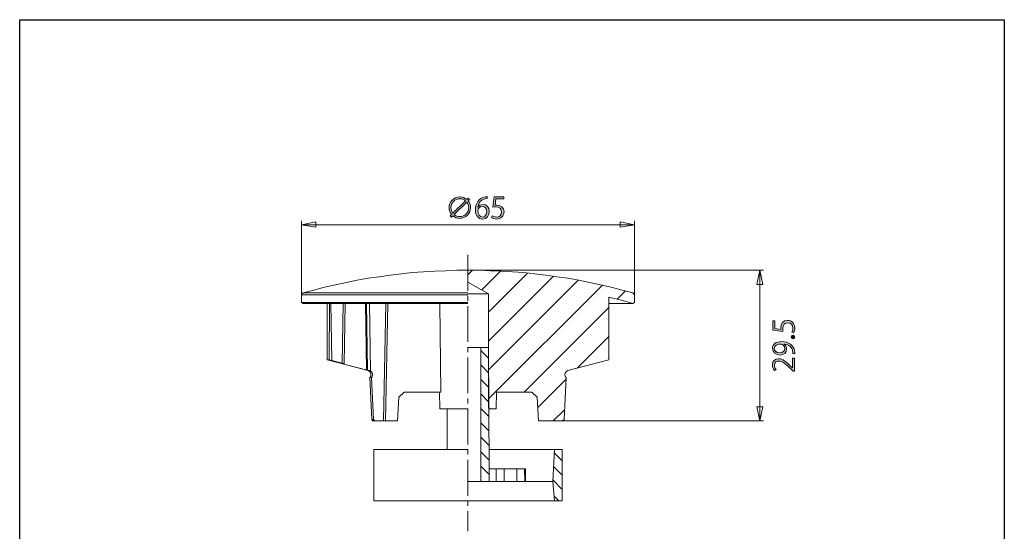
# Model space of a CAD drawing. Extents: x 494 to 686, y 10 to 288.
# Drawn here: x 494 to 686, y 187 to 288 of the extents above; entities that cross this region are included whole.
import ezdxf

# ---------------------------------------------------------------- set-up
doc = ezdxf.new("R2010")
doc.units = 0
doc.header["$MEASUREMENT"] = 0
doc.layers.add('_0-1_', color=7, linetype='CONTINUOUS')
doc.layers.add('_U+30EC_U+30A4_U+30E4_U+30FC 1', color=7, linetype='CONTINUOUS')

msp = doc.modelspace()

# ---------------------------------------------------------------- hatches: boundary and pattern name
at = {"layer": '_U+30EC_U+30A4_U+30E4_U+30FC 1', "lineweight": 0}
h = msp.add_hatch(color=7, dxfattribs=at)
h.dxf.hatch_style = 2
edge = h.paths.add_edge_path()
edge.add_spline(control_points=[(581.6, 252.06), (581.91, 251.7), (582.09, 251.23), (582.09, 250.71), (582.09, 249.55), (581.15, 248.61), (579.99, 248.61), (579.48, 248.61), (579.01, 248.8), (578.65, 249.11), (578.65, 249.11), (578.38, 248.84), (578.38, 248.84), (578.38, 248.84), (578.12, 249.09), (578.12, 249.09), (578.12, 249.09), (578.39, 249.36), (578.39, 249.36), (578.08, 249.72), (577.9, 250.19), (577.9, 250.71), (577.9, 251.87), (578.84, 252.81), (579.99, 252.81), (580.51, 252.81), (580.98, 252.62), (581.34, 252.31), (581.34, 252.31), (581.61, 252.58), (581.61, 252.58), (581.61, 252.58), (581.87, 252.33), (581.87, 252.33), (581.87, 252.33), (581.6, 252.06), (581.6, 252.06)], knot_values=[0, 0, 0, 0, 1, 1, 1, 2, 2, 2, 3, 3, 3, 4, 4, 4, 5, 5, 5, 6, 6, 6, 7, 7, 7, 8, 8, 8, 9, 9, 9, 10, 10, 10, 11, 11, 11, 12, 12, 12, 12], degree=3, periodic=0)
edge = h.paths.add_edge_path()
edge.add_spline(control_points=[(581.09, 252.05), (580.79, 252.3), (580.41, 252.45), (579.99, 252.45), (579.04, 252.45), (578.25, 251.67), (578.25, 250.71), (578.25, 250.21), (578.46, 249.84), (578.65, 249.62), (578.65, 249.62), (581.09, 252.05), (581.09, 252.05)], knot_values=[0, 0, 0, 0, 1, 1, 1, 2, 2, 2, 3, 3, 3, 4, 4, 4, 4], degree=3, periodic=0)
edge = h.paths.add_edge_path()
edge.add_spline(control_points=[(578.9, 249.37), (579.2, 249.12), (579.58, 248.97), (579.99, 248.97), (580.96, 248.97), (581.74, 249.76), (581.74, 250.71), (581.74, 251.13), (581.59, 251.51), (581.34, 251.8), (581.34, 251.8), (578.9, 249.37), (578.9, 249.37)], knot_values=[0, 0, 0, 0, 1, 1, 1, 2, 2, 2, 3, 3, 3, 4, 4, 4, 4], degree=3, periodic=0)
h = msp.add_hatch(color=7, dxfattribs=at)
h.dxf.hatch_style = 2
edge = h.paths.add_edge_path()
edge.add_spline(control_points=[(583.54, 250.81), (583.73, 251.09), (584.08, 251.33), (584.53, 251.33), (585.25, 251.33), (585.74, 250.79), (585.74, 249.97), (585.74, 249.2), (585.26, 248.49), (584.43, 248.49), (583.6, 248.49), (583.05, 249.17), (583.05, 250.27), (583.05, 251.41), (583.58, 252.6), (584.96, 252.83), (585.12, 252.85), (585.26, 252.87), (585.36, 252.87), (585.36, 252.87), (585.36, 252.48), (585.36, 252.48), (584.18, 252.48), (583.62, 251.62), (583.52, 250.81), (583.52, 250.81), (583.54, 250.81), (583.54, 250.81)], knot_values=[0, 0, 0, 0, 1, 1, 1, 2, 2, 2, 3, 3, 3, 4, 4, 4, 5, 5, 5, 6, 6, 6, 7, 7, 7, 8, 8, 8, 9, 9, 9, 9], degree=3, periodic=0)
edge = h.paths.add_edge_path()
edge.add_spline(control_points=[(585.26, 249.94), (585.26, 250.59), (584.91, 250.97), (584.4, 250.97), (583.9, 250.97), (583.52, 250.48), (583.52, 250.17), (583.52, 249.39), (583.85, 248.86), (584.44, 248.86), (584.94, 248.86), (585.26, 249.3), (585.26, 249.94)], knot_values=[0, 0, 0, 0, 1, 1, 1, 2, 2, 2, 3, 3, 3, 4, 4, 4, 4], degree=3, periodic=0)
h = msp.add_hatch(color=7, dxfattribs=at)
h.dxf.hatch_style = 2
edge = h.paths.add_edge_path()
edge.add_spline(control_points=[(588.59, 252.8), (588.59, 252.8), (588.59, 252.41), (588.59, 252.41), (588.59, 252.41), (587.06, 252.41), (587.06, 252.41), (587.06, 252.41), (586.89, 251.21), (586.89, 251.21), (586.98, 251.22), (587.07, 251.23), (587.21, 251.23), (587.97, 251.23), (588.64, 250.78), (588.64, 249.93), (588.64, 249.09), (588.02, 248.49), (587.18, 248.49), (586.76, 248.49), (586.4, 248.61), (586.21, 248.74), (586.21, 248.74), (586.34, 249.11), (586.34, 249.11), (586.5, 249), (586.81, 248.87), (587.18, 248.87), (587.71, 248.87), (588.17, 249.26), (588.17, 249.87), (588.17, 250.45), (587.79, 250.86), (587, 250.86), (586.77, 250.86), (586.6, 250.85), (586.46, 250.82), (586.46, 250.82), (586.72, 252.8), (586.72, 252.8), (586.72, 252.8), (588.59, 252.8), (588.59, 252.8)], knot_values=[0, 0, 0, 0, 1, 1, 1, 2, 2, 2, 3, 3, 3, 4, 4, 4, 5, 5, 5, 6, 6, 6, 7, 7, 7, 8, 8, 8, 9, 9, 9, 10, 10, 10, 11, 11, 11, 12, 12, 12, 13, 13, 13, 14, 14, 14, 14], degree=3, periodic=0)
h = msp.add_hatch(color=7, dxfattribs=at)
h.dxf.hatch_style = 2
edge = h.paths.add_edge_path()
edge.add_spline(control_points=[(641.16, 228.59), (641.16, 228.59), (641.55, 228.59), (641.55, 228.59), (641.55, 228.59), (641.55, 227.07), (641.55, 227.07), (641.55, 227.07), (642.75, 226.89), (642.75, 226.89), (642.74, 226.98), (642.73, 227.07), (642.73, 227.22), (642.73, 227.97), (643.18, 228.65), (644.03, 228.65), (644.87, 228.65), (645.47, 228.02), (645.47, 227.18), (645.47, 226.76), (645.35, 226.4), (645.22, 226.21), (645.22, 226.21), (644.86, 226.35), (644.86, 226.35), (644.96, 226.5), (645.09, 226.82), (645.09, 227.18), (645.09, 227.72), (644.7, 228.18), (644.09, 228.17), (643.51, 228.17), (643.1, 227.8), (643.1, 227), (643.1, 226.78), (643.12, 226.6), (643.14, 226.46), (643.14, 226.46), (641.16, 226.72), (641.16, 226.72), (641.16, 226.72), (641.16, 228.59), (641.16, 228.59)], knot_values=[0, 0, 0, 0, 1, 1, 1, 2, 2, 2, 3, 3, 3, 4, 4, 4, 5, 5, 5, 6, 6, 6, 7, 7, 7, 8, 8, 8, 9, 9, 9, 10, 10, 10, 11, 11, 11, 12, 12, 12, 13, 13, 13, 14, 14, 14, 14], degree=3, periodic=0)
h = msp.add_hatch(color=7, dxfattribs=at)
h.dxf.hatch_style = 2
edge = h.paths.add_edge_path()
edge.add_spline(control_points=[(645.12, 225.05), (644.9, 225.05), (644.75, 225.19), (644.75, 225.39), (644.75, 225.59), (644.9, 225.73), (645.12, 225.73), (645.32, 225.73), (645.47, 225.6), (645.47, 225.39), (645.47, 225.17), (645.3, 225.05), (645.12, 225.05)], knot_values=[0, 0, 0, 0, 1, 1, 1, 2, 2, 2, 3, 3, 3, 4, 4, 4, 4], degree=3, periodic=0)
h = msp.add_hatch(color=7, dxfattribs=at)
h.dxf.hatch_style = 2
edge = h.paths.add_edge_path()
edge.add_spline(control_points=[(643.4, 224), (643.69, 223.77), (643.87, 223.44), (643.87, 223.03), (643.87, 222.3), (643.3, 221.86), (642.58, 221.86), (641.81, 221.86), (641.09, 222.37), (641.09, 223.2), (641.09, 223.99), (641.78, 224.5), (642.87, 224.5), (644.28, 224.5), (645.26, 223.78), (645.43, 222.7), (645.46, 222.5), (645.47, 222.32), (645.47, 222.19), (645.47, 222.19), (645.08, 222.19), (645.08, 222.19), (645.09, 222.31), (645.07, 222.45), (645.05, 222.63), (644.95, 223.34), (644.37, 223.88), (643.4, 224.02), (643.4, 224.02), (643.4, 224), (643.4, 224)], knot_values=[0, 0, 0, 0, 1, 1, 1, 2, 2, 2, 3, 3, 3, 4, 4, 4, 5, 5, 5, 6, 6, 6, 7, 7, 7, 8, 8, 8, 9, 9, 9, 10, 10, 10, 10], degree=3, periodic=0)
edge = h.paths.add_edge_path()
edge.add_spline(control_points=[(642.55, 222.33), (643.13, 222.33), (643.51, 222.66), (643.51, 223.14), (643.51, 223.6), (643.16, 224.02), (642.82, 224.02), (642, 224.02), (641.45, 223.72), (641.45, 223.16), (641.45, 222.67), (641.92, 222.33), (642.55, 222.33)], knot_values=[0, 0, 0, 0, 1, 1, 1, 2, 2, 2, 3, 3, 3, 4, 4, 4, 4], degree=3, periodic=0)
h = msp.add_hatch(color=7, dxfattribs=at)
h.dxf.hatch_style = 2
edge = h.paths.add_edge_path()
edge.add_spline(control_points=[(645.41, 221.26), (645.41, 221.26), (645.41, 218.74), (645.41, 218.74), (645.41, 218.74), (645.12, 218.74), (645.12, 218.74), (645.12, 218.74), (644.68, 219.16), (644.68, 219.16), (643.66, 220.17), (643.04, 220.68), (642.35, 220.68), (641.9, 220.68), (641.48, 220.48), (641.48, 219.87), (641.48, 219.53), (641.66, 219.22), (641.83, 219.02), (641.83, 219.02), (641.5, 218.86), (641.5, 218.86), (641.27, 219.12), (641.09, 219.5), (641.09, 219.96), (641.09, 220.81), (641.71, 221.15), (642.29, 221.15), (643.09, 221.15), (643.77, 220.59), (644.66, 219.71), (644.66, 219.71), (645.01, 219.38), (645.01, 219.38), (645.01, 219.38), (645.02, 219.38), (645.02, 219.38), (645.02, 219.38), (645.02, 221.26), (645.02, 221.26), (645.02, 221.26), (645.41, 221.26), (645.41, 221.26)], knot_values=[0, 0, 0, 0, 1, 1, 1, 2, 2, 2, 3, 3, 3, 4, 4, 4, 5, 5, 5, 6, 6, 6, 7, 7, 7, 8, 8, 8, 9, 9, 9, 10, 10, 10, 11, 11, 11, 12, 12, 12, 13, 13, 13, 14, 14, 14, 14], degree=3, periodic=0)

# ---------------------------------------------------------------- linework, layer by layer
at = {"layer": '_0-1_', "color": 1, "linetype": 'Continuous'}
for p, q in [((493.97, 10.34), (493.97, 287.5)), ((493.97, 287.5), (686.42, 287.5)), ((686.42, 287.5), (686.42, 10.34))]:
    msp.add_line(p, q, dxfattribs=at)
at = {"layer": '_U+30EC_U+30A4_U+30E4_U+30FC 1', "color": 7, "lineweight": 0}
for points in [[(549.07, 248.11), (549.07, 232.93)], [(551.88, 247.94), (549.07, 247.38), (551.88, 246.87), (551.88, 247.94)], [(549.07, 247.38), (614.11, 247.38)], [(611.31, 247.94), (614.11, 247.38), (611.31, 246.87), (611.31, 247.94)], [(614.11, 248.11), (614.11, 232.93)], [(581.59, 241.48), (581.59, 234.46)], [(549.37, 234.04), (551.46, 234.59), (553.58, 235.14), (555.71, 235.61), (557.83, 236.08), (559.96, 236.5), (562.08, 236.88), (564.25, 237.18), (566.42, 237.48), (568.59, 237.73), (570.71, 237.99), (572.88, 238.16), (575.09, 238.29), (577.26, 238.37), (579.42, 238.46), (581.59, 238.46)], [(581.59, 237.56), (582.49, 238.46)], [(613.81, 234.04), (611.73, 234.59), (609.6, 235.14), (607.48, 235.61), (605.35, 236.08), (603.23, 236.5), (601.1, 236.88), (598.94, 237.18), (596.77, 237.48), (594.64, 237.73), (592.47, 237.99), (590.31, 238.16), (588.14, 238.29), (585.93, 238.37), (583.76, 238.46), (581.59, 238.46)], [(639.36, 238.46), (581.59, 238.46)], [(587.97, 238.29), (584.27, 234.63)], [(585.59, 230.25), (593.24, 237.9)], [(598.3, 237.31), (585.59, 224.6)], [(638.08, 235.65), (638.64, 238.46), (639.19, 235.65), (638.08, 235.65)], [(638.64, 208.96), (638.64, 238.46)], [(581.59, 236.16), (585.59, 233.87)], [(585.59, 218.95), (603.14, 236.5)], [(607.86, 235.52), (585.59, 213.29)], [(549.37, 234.04), (549.07, 233.65)], [(581.59, 233.65), (549.07, 233.65)], [(549.07, 232.17), (549.07, 233.65)], [(581.59, 234.04), (549.37, 234.04)], [(581.59, 233.87), (585.59, 233.87)], [(581.59, 233.44), (581.59, 232.46)], [(585.59, 233.87), (585.59, 211.63)], [(601.1, 218.82), (609.14, 220.94), (609.14, 233.19), (609.35, 233.14)], [(609.35, 233.14), (609.14, 233.14)], [(613.81, 231.95), (611.6, 232.59), (609.35, 233.14)], [(610.75, 232.8), (612.41, 234.42)], [(613.81, 234.04), (614.11, 233.65)], [(614.11, 232.17), (614.11, 233.65)], [(581.59, 232.17), (549.07, 232.17)], [(549.37, 231.95), (549.07, 232.17)], [(581.59, 231.95), (549.37, 231.95)], [(554.09, 220.94), (554.09, 231.95)], [(554.43, 220.94), (554.52, 231.95)], [(554.98, 220.82), (554.81, 231.95)], [(556.98, 220.26), (557.19, 231.95)], [(557.41, 220.14), (557.62, 231.95)], [(561.78, 218.9), (561.57, 231.95)], [(561.78, 231.95), (561.95, 218.9)], [(562.34, 231.95), (562.55, 218.73)], [(565.06, 208.96), (565.52, 231.95)], [(565.48, 208.96), (565.95, 231.95)], [(576.07, 231.95), (576.28, 214.57)], [(581.59, 231.44), (581.59, 224.43)], [(592.56, 214.57), (609.14, 231.15)], [(613.81, 231.95), (609.14, 231.95)], [(613.81, 231.95), (614.11, 232.17)], [(609.14, 225.49), (602.93, 219.29)], [(581.59, 223.41), (581.59, 222.43)], [(581.59, 223.37), (585.59, 223.37)], [(584.1, 223.37), (584.1, 197.1)], [(585.59, 223.37), (585.72, 199.61)], [(581.59, 221.41), (581.59, 214.4)], [(585.59, 221.24), (584.1, 222.77)], [(554.43, 220.94), (554.09, 220.94)], [(562.12, 218.82), (554.09, 220.94)], [(554.43, 220.94), (554.98, 220.82)], [(556.98, 220.26), (554.98, 220.82)], [(557.36, 220.14), (557.36, 220.14), (557.28, 220.18), (557.15, 220.22), (556.98, 220.26)], [(561.78, 218.9), (557.15, 220.14)], [(557.36, 220.14), (557.15, 220.14)], [(584.1, 219.92), (585.63, 218.39)], [(561.95, 218.9), (561.78, 218.9)], [(561.95, 218.9), (562, 218.9), (562.12, 218.86), (562.25, 218.86), (562.42, 218.82)], [(562.38, 217.46), (562.51, 217.63), (562.59, 217.76), (562.63, 217.97), (562.63, 218.14), (562.59, 218.31), (562.51, 218.48), (562.42, 218.61), (562.25, 218.73), (562.12, 218.82)], [(562.42, 218.82), (562.12, 218.82)], [(562.55, 218.73), (562.42, 218.82)], [(562.55, 218.73), (562.68, 218.65), (562.8, 218.52), (562.89, 218.35), (562.93, 218.14), (562.93, 217.97), (562.89, 217.8), (562.85, 217.63), (562.72, 217.46)], [(600.81, 217.46), (600.68, 217.63), (600.59, 217.76), (600.55, 217.97), (600.55, 218.14), (600.59, 218.31), (600.68, 218.48), (600.81, 218.61), (600.93, 218.73), (601.1, 218.82)], [(562.72, 217.46), (562.38, 217.46)], [(562.8, 209.25), (562.38, 217.46)], [(563.1, 209.25), (562.72, 217.46)], [(585.63, 215.55), (584.1, 217.08)], [(600.76, 217.16), (595.24, 211.59)], [(600.38, 209.25), (600.81, 217.46)], [(568.08, 213.59), (569.1, 214.57)], [(569.1, 214.57), (576.28, 214.57)], [(576.02, 214.57), (576.07, 211.34)], [(584.1, 214.27), (585.63, 212.7)], [(587.16, 214.57), (587.12, 211.34)], [(587.16, 214.57), (594.09, 214.57)], [(595.11, 213.59), (594.09, 214.57)], [(567.82, 208.96), (568.08, 213.59)], [(581.59, 213.38), (581.59, 212.4)], [(595.11, 213.59), (595.37, 208.96)], [(638.08, 211.76), (638.64, 208.96), (639.19, 211.76), (638.08, 211.76)], [(581.59, 211.34), (576.07, 211.34)], [(577.55, 211.34), (577.51, 203.35)], [(581.59, 211.38), (581.59, 204.37)], [(585.67, 209.85), (584.1, 211.42)], [(585.89, 211.34), (585.59, 211.63)], [(587.12, 211.34), (585.63, 211.34)], [(598.26, 208.96), (600.47, 211.17)], [(563.14, 208.96), (562.85, 208.96), (562.8, 209.25)], [(563.1, 209.25), (562.8, 209.25)], [(563.14, 208.96), (562.8, 209.25)], [(565.06, 208.96), (563.4, 208.96), (563.1, 209.25)], [(563.4, 208.96), (563.14, 208.96)], [(565.06, 208.96), (565.48, 208.96)], [(565.48, 208.96), (567.82, 208.96)], [(584.1, 208.62), (585.67, 207.04)], [(595.37, 208.96), (600.04, 208.96)], [(600.04, 208.96), (600.38, 209.25)], [(639.36, 208.96), (600.08, 208.96)], [(585.67, 204.2), (584.1, 205.77)], [(563.19, 203.35), (563.19, 193.31)], [(563.19, 203.35), (581.59, 203.35)], [(581.59, 203.35), (581.59, 202.37)], [(584.1, 202.92), (585.67, 201.35)], [(598.51, 203.35), (585.67, 203.35)], [(598.17, 197.1), (598.51, 203.35)], [(600, 201.18), (598.47, 202.71)], [(598.51, 203.35), (600, 203.35), (600, 193.31)], [(581.59, 201.35), (581.59, 194.33)], [(585.72, 198.5), (584.1, 200.12)], [(585.72, 199.61), (587.12, 199.61)], [(585.72, 199.61), (585.72, 199.61)], [(585.72, 197.1), (585.72, 199.61)], [(587.12, 197.1), (587.12, 199.61)], [(587.12, 199.61), (588.69, 199.61)], [(588.69, 197.1), (588.69, 199.61)], [(591.16, 199.61), (588.69, 199.61)], [(591.11, 197.1), (591.16, 199.61)], [(592.64, 199.61), (591.16, 199.61)], [(592.86, 199.61), (592.64, 199.61)], [(592.64, 199.61), (592.69, 197.1)], [(592.86, 199.61), (592.81, 197.1)], [(598.34, 200.03), (600, 198.33)], [(581.59, 197.1), (585.72, 197.1)], [(584.1, 197.27), (584.27, 197.1)], [(585.72, 197.1), (587.12, 197.1), (588.69, 197.1)], [(591.11, 197.1), (588.69, 197.1)], [(591.11, 197.1), (592.69, 197.1)], [(592.81, 197.1), (592.81, 197.1), (592.69, 197.1)], [(598.17, 197.1), (592.81, 197.1)], [(598.51, 193.31), (598.17, 197.1)], [(600, 195.52), (598.21, 197.35)], [(563.19, 193.31), (581.59, 193.31), (600, 193.31)], [(581.59, 193.31), (581.59, 192.34)], [(598.43, 194.25), (599.36, 193.31)], [(581.59, 191.32), (581.59, 187.41)]]:
    msp.add_lwpolyline(points, dxfattribs=at)
for points, knots in [([(581.6, 252.06), (581.91, 251.7), (582.09, 251.23), (582.09, 250.71), (582.09, 249.55), (581.15, 248.61), (579.99, 248.61), (579.48, 248.61), (579.01, 248.8), (578.65, 249.11), (578.65, 249.11), (578.38, 248.84), (578.38, 248.84), (578.38, 248.84), (578.12, 249.09), (578.12, 249.09), (578.12, 249.09), (578.39, 249.36), (578.39, 249.36), (578.08, 249.72), (577.9, 250.19), (577.9, 250.71), (577.9, 251.87), (578.84, 252.81), (579.99, 252.81), (580.51, 252.81), (580.98, 252.62), (581.34, 252.31), (581.34, 252.31), (581.61, 252.58), (581.61, 252.58), (581.61, 252.58), (581.87, 252.33), (581.87, 252.33), (581.87, 252.33), (581.6, 252.06), (581.6, 252.06)], [0, 0, 0, 0, 1, 1, 1, 2, 2, 2, 3, 3, 3, 4, 4, 4, 5, 5, 5, 6, 6, 6, 7, 7, 7, 8, 8, 8, 9, 9, 9, 10, 10, 10, 11, 11, 11, 12, 12, 12, 12]), ([(581.09, 252.05), (580.79, 252.3), (580.41, 252.45), (579.99, 252.45), (579.04, 252.45), (578.25, 251.67), (578.25, 250.71), (578.25, 250.21), (578.46, 249.84), (578.65, 249.62), (578.65, 249.62), (581.09, 252.05), (581.09, 252.05)], [0, 0, 0, 0, 1, 1, 1, 2, 2, 2, 3, 3, 3, 4, 4, 4, 4]), ([(583.54, 250.81), (583.73, 251.09), (584.08, 251.33), (584.53, 251.33), (585.25, 251.33), (585.74, 250.79), (585.74, 249.97), (585.74, 249.2), (585.26, 248.49), (584.43, 248.49), (583.6, 248.49), (583.05, 249.17), (583.05, 250.27), (583.05, 251.41), (583.58, 252.6), (584.96, 252.83), (585.12, 252.85), (585.26, 252.87), (585.36, 252.87), (585.36, 252.87), (585.36, 252.48), (585.36, 252.48), (584.18, 252.48), (583.62, 251.62), (583.52, 250.81), (583.52, 250.81), (583.54, 250.81), (583.54, 250.81)], [0, 0, 0, 0, 1, 1, 1, 2, 2, 2, 3, 3, 3, 4, 4, 4, 5, 5, 5, 6, 6, 6, 7, 7, 7, 8, 8, 8, 9, 9, 9, 9]), ([(588.59, 252.8), (588.59, 252.8), (588.59, 252.41), (588.59, 252.41), (588.59, 252.41), (587.06, 252.41), (587.06, 252.41), (587.06, 252.41), (586.89, 251.21), (586.89, 251.21), (586.98, 251.22), (587.07, 251.23), (587.21, 251.23), (587.97, 251.23), (588.64, 250.78), (588.64, 249.93), (588.64, 249.09), (588.02, 248.49), (587.18, 248.49), (586.76, 248.49), (586.4, 248.61), (586.21, 248.74), (586.21, 248.74), (586.34, 249.11), (586.34, 249.11), (586.5, 249), (586.81, 248.87), (587.18, 248.87), (587.71, 248.87), (588.17, 249.26), (588.17, 249.87), (588.17, 250.45), (587.79, 250.86), (587, 250.86), (586.77, 250.86), (586.6, 250.85), (586.46, 250.82), (586.46, 250.82), (586.72, 252.8), (586.72, 252.8), (586.72, 252.8), (588.59, 252.8), (588.59, 252.8)], [0, 0, 0, 0, 1, 1, 1, 2, 2, 2, 3, 3, 3, 4, 4, 4, 5, 5, 5, 6, 6, 6, 7, 7, 7, 8, 8, 8, 9, 9, 9, 10, 10, 10, 11, 11, 11, 12, 12, 12, 13, 13, 13, 14, 14, 14, 14]), ([(578.9, 249.37), (579.2, 249.12), (579.58, 248.97), (579.99, 248.97), (580.96, 248.97), (581.74, 249.76), (581.74, 250.71), (581.74, 251.13), (581.59, 251.51), (581.34, 251.8), (581.34, 251.8), (578.9, 249.37), (578.9, 249.37)], [0, 0, 0, 0, 1, 1, 1, 2, 2, 2, 3, 3, 3, 4, 4, 4, 4]), ([(585.26, 249.94), (585.26, 250.59), (584.91, 250.97), (584.4, 250.97), (583.9, 250.97), (583.52, 250.48), (583.52, 250.17), (583.52, 249.39), (583.85, 248.86), (584.44, 248.86), (584.94, 248.86), (585.26, 249.3), (585.26, 249.94)], [0, 0, 0, 0, 1, 1, 1, 2, 2, 2, 3, 3, 3, 4, 4, 4, 4]), ([(641.16, 228.59), (641.16, 228.59), (641.55, 228.59), (641.55, 228.59), (641.55, 228.59), (641.55, 227.07), (641.55, 227.07), (641.55, 227.07), (642.75, 226.89), (642.75, 226.89), (642.74, 226.98), (642.73, 227.07), (642.73, 227.22), (642.73, 227.97), (643.18, 228.65), (644.03, 228.65), (644.87, 228.65), (645.47, 228.02), (645.47, 227.18), (645.47, 226.76), (645.35, 226.4), (645.22, 226.21), (645.22, 226.21), (644.86, 226.35), (644.86, 226.35), (644.96, 226.5), (645.09, 226.82), (645.09, 227.18), (645.09, 227.72), (644.7, 228.18), (644.09, 228.17), (643.51, 228.17), (643.1, 227.8), (643.1, 227), (643.1, 226.78), (643.12, 226.6), (643.14, 226.46), (643.14, 226.46), (641.16, 226.72), (641.16, 226.72), (641.16, 226.72), (641.16, 228.59), (641.16, 228.59)], [0, 0, 0, 0, 1, 1, 1, 2, 2, 2, 3, 3, 3, 4, 4, 4, 5, 5, 5, 6, 6, 6, 7, 7, 7, 8, 8, 8, 9, 9, 9, 10, 10, 10, 11, 11, 11, 12, 12, 12, 13, 13, 13, 14, 14, 14, 14]), ([(645.12, 225.05), (644.9, 225.05), (644.75, 225.19), (644.75, 225.39), (644.75, 225.59), (644.9, 225.73), (645.12, 225.73), (645.32, 225.73), (645.47, 225.6), (645.47, 225.39), (645.47, 225.17), (645.3, 225.05), (645.12, 225.05)], [0, 0, 0, 0, 1, 1, 1, 2, 2, 2, 3, 3, 3, 4, 4, 4, 4]), ([(643.4, 224), (643.69, 223.77), (643.87, 223.44), (643.87, 223.03), (643.87, 222.3), (643.3, 221.86), (642.58, 221.86), (641.81, 221.86), (641.09, 222.37), (641.09, 223.2), (641.09, 223.99), (641.78, 224.5), (642.87, 224.5), (644.28, 224.5), (645.26, 223.78), (645.43, 222.7), (645.46, 222.5), (645.47, 222.32), (645.47, 222.19), (645.47, 222.19), (645.08, 222.19), (645.08, 222.19), (645.09, 222.31), (645.07, 222.45), (645.05, 222.63), (644.95, 223.34), (644.37, 223.88), (643.4, 224.02), (643.4, 224.02), (643.4, 224), (643.4, 224)], [0, 0, 0, 0, 1, 1, 1, 2, 2, 2, 3, 3, 3, 4, 4, 4, 5, 5, 5, 6, 6, 6, 7, 7, 7, 8, 8, 8, 9, 9, 9, 10, 10, 10, 10]), ([(642.55, 222.33), (643.13, 222.33), (643.51, 222.66), (643.51, 223.14), (643.51, 223.6), (643.16, 224.02), (642.82, 224.02), (642, 224.02), (641.45, 223.72), (641.45, 223.16), (641.45, 222.67), (641.92, 222.33), (642.55, 222.33)], [0, 0, 0, 0, 1, 1, 1, 2, 2, 2, 3, 3, 3, 4, 4, 4, 4]), ([(645.41, 221.26), (645.41, 221.26), (645.41, 218.74), (645.41, 218.74), (645.41, 218.74), (645.12, 218.74), (645.12, 218.74), (645.12, 218.74), (644.68, 219.16), (644.68, 219.16), (643.66, 220.17), (643.04, 220.68), (642.35, 220.68), (641.9, 220.68), (641.48, 220.48), (641.48, 219.87), (641.48, 219.53), (641.66, 219.22), (641.83, 219.02), (641.83, 219.02), (641.5, 218.86), (641.5, 218.86), (641.27, 219.12), (641.09, 219.5), (641.09, 219.96), (641.09, 220.81), (641.71, 221.15), (642.29, 221.15), (643.09, 221.15), (643.77, 220.59), (644.66, 219.71), (644.66, 219.71), (645.01, 219.38), (645.01, 219.38), (645.01, 219.38), (645.02, 219.38), (645.02, 219.38), (645.02, 219.38), (645.02, 221.26), (645.02, 221.26), (645.02, 221.26), (645.41, 221.26), (645.41, 221.26)], [0, 0, 0, 0, 1, 1, 1, 2, 2, 2, 3, 3, 3, 4, 4, 4, 5, 5, 5, 6, 6, 6, 7, 7, 7, 8, 8, 8, 9, 9, 9, 10, 10, 10, 11, 11, 11, 12, 12, 12, 13, 13, 13, 14, 14, 14, 14])]:
    msp.add_open_spline(points, degree=3, knots=knots, dxfattribs=at)

doc.saveas('drawing.dxf')
